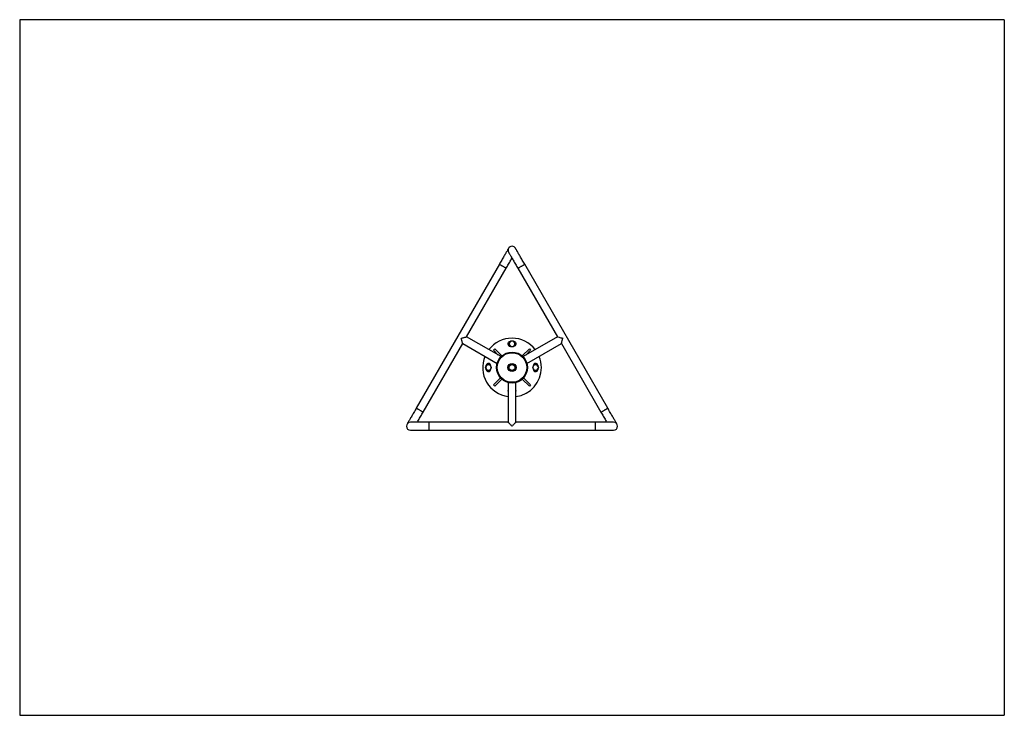
# Model space of a CAD drawing. Units: millimetres. Extents: x 146.6 to 150.96, y 124.09 to 127.17.
import ezdxf

# ---------------------------------------------------------------- set-up
doc = ezdxf.new("R2010")
doc.units = ezdxf.units.MM

# ---------------------------------------------------------------- blocks, each defined once
blk = doc.blocks.new('asd')
at = {"color": 0, "linetype": 'ByBlock', "lineweight": -2}
for p, q in [((150.9559, 127.1731), (146.5959, 127.1731)), ((146.5959, 127.1731), (146.5959, 124.0934)), ((150.9559, 127.1731), (150.9559, 124.0934)), ((148.7199, 126.09), (148.3521, 125.453)), ((148.575, 125.7692), (148.7502, 126.0725)), ((148.8018, 126.0725), (148.977, 125.7692)), ((149.1999, 125.453), (148.8321, 126.09)), ((148.7273, 125.6812), (148.575, 125.7692)), ((148.766, 125.7476), (148.7679, 125.7478)), ((148.7841, 125.7478), (148.786, 125.7476)), ((148.977, 125.7692), (148.8247, 125.6812)), ((148.3824, 125.4355), (148.5575, 125.7389)), ((148.5575, 125.7389), (148.7099, 125.6509)), ((148.6993, 125.7155), (148.6937, 125.7098)), ((148.6937, 125.7098), (148.7153, 125.6882)), ((148.6993, 125.7155), (148.7305, 125.6843)), ((148.8215, 125.6843), (148.8527, 125.7155)), ((148.8367, 125.6882), (148.8583, 125.7098)), ((148.8421, 125.6509), (148.9945, 125.7389)), ((148.8527, 125.7155), (148.8583, 125.7098)), ((148.9945, 125.7389), (149.1696, 125.4355)), ((148.6814, 125.6414), (148.6813, 125.6398)), ((148.6813, 125.6264), (148.6814, 125.6249)), ((148.7624, 125.6336), (148.7621, 125.6331)), ((148.7621, 125.6331), (148.7624, 125.6326)), ((148.7691, 125.6451), (148.7688, 125.6446)), ((148.7688, 125.6216), (148.7691, 125.6211)), ((148.7696, 125.6451), (148.7691, 125.6451)), ((148.7691, 125.6211), (148.7696, 125.6211)), ((148.7829, 125.6451), (148.7823, 125.6451)), ((148.7823, 125.6211), (148.7829, 125.6211)), ((148.7832, 125.6446), (148.7829, 125.6451)), ((148.7829, 125.6211), (148.7832, 125.6216)), ((148.7898, 125.6331), (148.7895, 125.6336)), ((148.7895, 125.6326), (148.7898, 125.6331)), ((148.8707, 125.6399), (148.8706, 125.6414)), ((148.8706, 125.6249), (148.8707, 125.6264)), ((148.7248, 125.5876), (148.6937, 125.5564)), ((148.7305, 125.582), (148.6993, 125.5508)), ((148.8215, 125.582), (148.8527, 125.5508)), ((148.8271, 125.5876), (148.8583, 125.5564)), ((148.6993, 125.5508), (148.6937, 125.5564)), ((148.7585, 125.5669), (148.7585, 125.3908)), ((148.7935, 125.3908), (148.7935, 125.5669)), ((148.8583, 125.5564), (148.8527, 125.5508)), ((148.4082, 125.3908), (148.3262, 125.3908)), ((148.3262, 125.3558), (148.4082, 125.3558)), ((148.7585, 125.3908), (148.4082, 125.3908)), ((148.4082, 125.3908), (148.4082, 125.3733)), ((148.4082, 125.3733), (148.4082, 125.3558)), ((148.4082, 125.3558), (149.1438, 125.3558)), ((149.1438, 125.3908), (148.7935, 125.3908)), ((149.2257, 125.3908), (149.1438, 125.3908)), ((149.1438, 125.3908), (149.1438, 125.3733)), ((149.1438, 125.3733), (149.1438, 125.3558)), ((149.1438, 125.3558), (149.2257, 125.3558)), ((146.5959, 124.0934), (150.9559, 124.0934)), ((146.5959, 124.0934), (150.9559, 124.0934))]:
    blk.add_line(p, q, dxfattribs=at)
at = {"color": 0, "linetype": 'ByBlock', "lineweight": -2, "flags": 128}
for points in [[(148.7608, 126.161), (148.7608, 126.1608), (148.7605, 126.1604), (148.7601, 126.1596), (148.7594, 126.1586), (148.7587, 126.1572), (148.7577, 126.1556), (148.7566, 126.1537), (148.7553, 126.1515), (148.7539, 126.149), (148.7524, 126.1463), (148.7507, 126.1434), (148.7488, 126.1402), (148.7469, 126.1368), (148.7448, 126.1332), (148.7426, 126.1295), (148.7404, 126.1255), (148.738, 126.1214), (148.7355, 126.1172), (148.733, 126.1128), (148.7305, 126.1084), (148.7279, 126.1039), (148.7252, 126.0993), (148.7225, 126.0947), (148.7199, 126.09)], [(148.7608, 126.1435), (148.7609, 126.1434), (148.7612, 126.1429), (148.7616, 126.1421), (148.7622, 126.1411), (148.763, 126.1397), (148.764, 126.1381), (148.7651, 126.1362), (148.7663, 126.134), (148.7677, 126.1315), (148.7693, 126.1288), (148.771, 126.1259), (148.7728, 126.1227), (148.7748, 126.1193), (148.7769, 126.1157), (148.779, 126.112), (148.7813, 126.108), (148.7837, 126.1039), (148.7861, 126.0997), (148.7886, 126.0953), (148.7912, 126.0909), (148.7938, 126.0864), (148.7965, 126.0818), (148.7991, 126.0772), (148.8018, 126.0725)], [(148.8321, 126.09), (148.8294, 126.0947), (148.8268, 126.0993), (148.8241, 126.1039), (148.8215, 126.1084), (148.8189, 126.1128), (148.8164, 126.1172), (148.814, 126.1214), (148.8116, 126.1255), (148.8093, 126.1295), (148.8072, 126.1332), (148.8051, 126.1368), (148.8031, 126.1402), (148.8013, 126.1434), (148.7996, 126.1463), (148.798, 126.149), (148.7966, 126.1515), (148.7954, 126.1537), (148.7943, 126.1556), (148.7933, 126.1572), (148.7925, 126.1586), (148.7919, 126.1596), (148.7915, 126.1604), (148.7912, 126.1608), (148.7911, 126.161)], [(148.7502, 126.0725), (148.7528, 126.0772), (148.7555, 126.0818), (148.7581, 126.0864), (148.7608, 126.0909), (148.7633, 126.0953), (148.7658, 126.0997), (148.7683, 126.1039), (148.7706, 126.108), (148.7729, 126.112), (148.7751, 126.1157), (148.776, 126.1173)], [(148.7502, 126.0725), (148.75, 126.0726), (148.7495, 126.0729), (148.7488, 126.0733), (148.7478, 126.0739), (148.7465, 126.0747), (148.7449, 126.0756), (148.7432, 126.0766), (148.7413, 126.0776), (148.7393, 126.0788), (148.7372, 126.08), (148.735, 126.0813), (148.7329, 126.0825), (148.7307, 126.0837), (148.7287, 126.0849), (148.7268, 126.086), (148.7251, 126.087), (148.7236, 126.0879), (148.7223, 126.0886), (148.7212, 126.0892), (148.7205, 126.0897), (148.72, 126.0899), (148.7199, 126.09), (148.7199, 126.09)], [(148.8018, 126.0725), (148.802, 126.0726), (148.8024, 126.0729), (148.8032, 126.0733), (148.8042, 126.0739), (148.8055, 126.0747), (148.807, 126.0756), (148.8088, 126.0766), (148.8107, 126.0776), (148.8127, 126.0788), (148.8148, 126.08), (148.817, 126.0813), (148.8191, 126.0825), (148.8212, 126.0837), (148.8233, 126.0849), (148.8252, 126.086), (148.8269, 126.087), (148.8284, 126.0879), (148.8297, 126.0886), (148.8307, 126.0892), (148.8315, 126.0897), (148.832, 126.0899), (148.8321, 126.09)], [(148.5511, 125.7628), (148.554, 125.7635), (148.5568, 125.7643), (148.5596, 125.765), (148.5622, 125.7657), (148.5647, 125.7664), (148.567, 125.767), (148.569, 125.7676), (148.5708, 125.768), (148.5723, 125.7684), (148.5735, 125.7687), (148.5743, 125.769), (148.5748, 125.7691), (148.575, 125.7692)], [(148.5575, 125.7389), (148.5575, 125.739), (148.5573, 125.7396), (148.5571, 125.7404), (148.5568, 125.7416), (148.5564, 125.7431), (148.5559, 125.7449), (148.5554, 125.7469), (148.5547, 125.7492), (148.5541, 125.7517), (148.5534, 125.7543), (148.5526, 125.757), (148.5519, 125.7599), (148.5511, 125.7628)], [(148.6612, 125.6397), (148.6613, 125.6406), (148.6615, 125.6431)], [(148.6615, 125.6231), (148.6613, 125.6256), (148.6612, 125.6264)], [(148.8905, 125.6431), (148.8907, 125.6406), (148.8907, 125.64)], [(148.8907, 125.6267), (148.8907, 125.6256), (148.8905, 125.6231)], [(148.3521, 125.453), (148.3494, 125.4484), (148.3467, 125.4437), (148.3441, 125.4391), (148.3415, 125.4346), (148.3389, 125.4302), (148.3364, 125.4258), (148.3339, 125.4216), (148.3316, 125.4175), (148.3293, 125.4136), (148.3271, 125.4098), (148.3251, 125.4062), (148.3231, 125.4028), (148.3213, 125.3996), (148.3196, 125.3967), (148.318, 125.394), (148.3166, 125.3915), (148.3153, 125.3893), (148.3142, 125.3874), (148.3133, 125.3858), (148.3125, 125.3844), (148.3119, 125.3834), (148.3114, 125.3826), (148.3112, 125.3822), (148.3111, 125.382)], [(148.3824, 125.4355), (148.3822, 125.4356), (148.3818, 125.4359), (148.381, 125.4363), (148.38, 125.4369), (148.3787, 125.4376), (148.3771, 125.4385), (148.3754, 125.4395), (148.3735, 125.4406), (148.3715, 125.4418), (148.3694, 125.443), (148.3672, 125.4442), (148.3651, 125.4455), (148.3629, 125.4467), (148.3609, 125.4479), (148.359, 125.449), (148.3573, 125.45), (148.3558, 125.4509), (148.3545, 125.4516), (148.3534, 125.4522), (148.3527, 125.4526), (148.3522, 125.4529), (148.3521, 125.453)], [(149.1696, 125.4355), (149.1698, 125.4356), (149.1702, 125.4359), (149.171, 125.4363), (149.172, 125.4369), (149.1733, 125.4376), (149.1748, 125.4385), (149.1766, 125.4395), (149.1785, 125.4406), (149.1805, 125.4418), (149.1826, 125.443), (149.1848, 125.4442), (149.1869, 125.4455), (149.189, 125.4467), (149.191, 125.4479), (149.1929, 125.449), (149.1947, 125.45), (149.1962, 125.4509), (149.1975, 125.4516), (149.1985, 125.4522), (149.1993, 125.4526), (149.1997, 125.4529), (149.1999, 125.453)], [(149.2409, 125.382), (149.2408, 125.3822), (149.2405, 125.3826), (149.2401, 125.3834), (149.2395, 125.3844), (149.2387, 125.3858), (149.2378, 125.3874), (149.2367, 125.3893), (149.2354, 125.3915), (149.234, 125.394), (149.2324, 125.3967), (149.2307, 125.3996), (149.2289, 125.4028), (149.2269, 125.4062), (149.2248, 125.4098), (149.2227, 125.4136), (149.2204, 125.4175), (149.218, 125.4216), (149.2156, 125.4258), (149.2131, 125.4302), (149.2105, 125.4346), (149.2079, 125.4391), (149.2052, 125.4437), (149.2026, 125.4484), (149.1999, 125.453)], [(148.3565, 125.3908), (148.3574, 125.3923), (148.3596, 125.3961), (148.3619, 125.4), (148.3642, 125.4041), (148.3667, 125.4083), (148.3692, 125.4127), (148.3718, 125.4171), (148.3744, 125.4217), (148.377, 125.4262), (148.3797, 125.4309), (148.3824, 125.4355)], [(149.1696, 125.4355), (149.1723, 125.4309), (149.175, 125.4262), (149.1776, 125.4217), (149.1802, 125.4171), (149.1828, 125.4127), (149.1853, 125.4083), (149.1877, 125.4041), (149.1901, 125.4), (149.1924, 125.3961), (149.1946, 125.3923), (149.1954, 125.3908)], [(148.776, 125.3733), (148.7739, 125.3754), (148.7718, 125.3775), (148.7698, 125.3795), (148.7679, 125.3814), (148.766, 125.3832), (148.7644, 125.3849), (148.7629, 125.3864), (148.7616, 125.3877), (148.7605, 125.3888), (148.7596, 125.3896), (148.759, 125.3903), (148.7586, 125.3906), (148.7585, 125.3908)], [(148.7935, 125.3908), (148.7933, 125.3906), (148.793, 125.3903), (148.7923, 125.3896), (148.7915, 125.3888), (148.7904, 125.3877), (148.7891, 125.3864), (148.7876, 125.3849), (148.7859, 125.3832), (148.7841, 125.3814), (148.7822, 125.3795), (148.7802, 125.3775), (148.7781, 125.3754), (148.776, 125.3733)]]:
    blk.add_lwpolyline(points, dxfattribs=at)
at = {"color": 0, "linetype": 'ByBlock', "lineweight": -2}
for radius in [0.0685, 0.0655, 0.018, 0.013]:
    blk.add_circle((148.776, 125.6331), radius, dxfattribs=at)
for centre, radius, start, end in [((148.776, 126.1523), 0.0175, 90, 210), ((148.776, 126.1523), 0.0175, 30, 90), ((148.776, 125.6331), 0.1299, 37.6623, 142.3377), ((148.7677, 125.7377), 0.01, 99.8679, 270.1321), ((148.776, 125.7378), 0.012, 150, 210), ((148.776, 125.7378), 0.012, 90, 150), ((148.776, 125.7378), 0.012, 30, 90), ((148.7841, 125.7378), 0.01, 270.7106, 79.2894), ((148.776, 125.7378), 0.012, 330, 30), ((148.776, 125.7378), 0.012, 210, 270), ((148.776, 125.7378), 0.012, 270, 330), ((148.776, 125.6331), 0.1299, 157.8105, 262.2636), ((148.776, 125.6331), 0.1299, 0, 22.1895), ((148.6714, 125.6331), 0.012, 150, 210), ((148.6714, 125.6331), 0.012, 90, 150), ((148.6714, 125.6331), 0.012, 210, 270), ((148.6714, 125.6413), 0.01, 0.7106, 169.2894), ((148.6714, 125.625), 0.01, 190.7106, 359.2894), ((148.6714, 125.6331), 0.012, 30, 90), ((148.6714, 125.6331), 0.012, 270, 330), ((148.6714, 125.6331), 0.012, 330, 30), ((148.776, 125.6331), 0.1299, 277.7364, 0), ((148.8806, 125.6331), 0.012, 150, 210), ((148.8806, 125.6331), 0.012, 90, 150), ((148.8806, 125.6331), 0.012, 210, 270), ((148.8806, 125.6413), 0.01, 10.7106, 179.2894), ((148.8806, 125.625), 0.01, 180.7106, 349.2894), ((148.8806, 125.6331), 0.012, 30, 90), ((148.8806, 125.6331), 0.012, 270, 330), ((148.8806, 125.6331), 0.012, 330, 30), ((148.7678, 125.5285), 0.01, 158.4109, 201.5891), ((148.7841, 125.5285), 0.01, 338.4109, 21.5891), ((148.3262, 125.3733), 0.0175, 90, 180), ((148.3262, 125.3733), 0.0175, 180, 270), ((149.2257, 125.3733), 0.0175, 0, 90), ((149.2257, 125.3733), 0.0175, 270, 0)]:
    blk.add_arc(centre, radius, start, end, dxfattribs=at)
for major_axis, start_param, end_param in [((0.0239, -0.0064), 3.141586, 4.712395), ((0.0064, 0.0239), 3.141599, 4.712383)]:
    blk.add_ellipse((149.0009, 125.7628), major_axis=major_axis, ratio=0.000006, start_param=start_param, end_param=end_param, dxfattribs=at)
for points, knots in [([(148.7656, 125.7438), (148.7655, 125.7436), (148.7649, 125.7425), (148.7637, 125.7405), (148.7627, 125.7387), (148.7621, 125.7378)], [0, 0, 0, 0, 0.070099, 0.53079, 1, 1, 1, 1]), ([(148.7691, 125.7497), (148.7685, 125.7488), (148.7674, 125.7468), (148.7662, 125.7448), (148.7656, 125.7438)], [0, 0, 0, 0, 0.495458, 1, 1, 1, 1]), ([(148.776, 125.7497), (148.7751, 125.7497), (148.7732, 125.7497), (148.7709, 125.7497), (148.7695, 125.7497), (148.7691, 125.7497)], [0, 0, 0, 0, 0.391367, 0.788636, 1, 1, 1, 1]), ([(148.7829, 125.7497), (148.7812, 125.7497), (148.7789, 125.7497), (148.7765, 125.7497), (148.776, 125.7497)], [0, 0, 0, 0, 0.767633, 1, 1, 1, 1]), ([(148.7864, 125.7438), (148.7863, 125.7439), (148.7857, 125.745), (148.7845, 125.747), (148.7834, 125.7488), (148.7829, 125.7497)], [0, 0, 0, 0, 0.070098, 0.53079, 1, 1, 1, 1]), ([(148.7898, 125.7378), (148.7893, 125.7387), (148.7881, 125.7407), (148.787, 125.7427), (148.7864, 125.7438)], [0, 0, 0, 0, 0.495458, 1, 1, 1, 1]), ([(148.7621, 125.7378), (148.7627, 125.7368), (148.7638, 125.7348), (148.765, 125.7328), (148.7656, 125.7318)], [0, 0, 0, 0, 0.495457, 1, 1, 1, 1]), ([(148.7656, 125.7318), (148.7657, 125.7316), (148.7663, 125.7305), (148.7675, 125.7285), (148.7685, 125.7267), (148.7691, 125.7258)], [0, 0, 0, 0, 0.070099, 0.53079, 1, 1, 1, 1]), ([(148.7691, 125.7258), (148.7695, 125.7258), (148.7709, 125.7258), (148.7732, 125.7258), (148.7751, 125.7258), (148.776, 125.7258)], [0, 0, 0, 0, 0.211364, 0.60308, 1, 1, 1, 1]), ([(148.776, 125.7258), (148.7765, 125.7258), (148.7789, 125.7258), (148.7812, 125.7258), (148.7829, 125.7258)], [0, 0, 0, 0, 0.232367, 1, 1, 1, 1]), ([(148.7829, 125.7258), (148.7835, 125.7267), (148.7846, 125.7287), (148.7858, 125.7307), (148.7864, 125.7318)], [0, 0, 0, 0, 0.495458, 1, 1, 1, 1]), ([(148.7864, 125.7318), (148.7865, 125.7319), (148.7871, 125.733), (148.7882, 125.735), (148.7893, 125.7368), (148.7898, 125.7378)], [0, 0, 0, 0, 0.070099, 0.53079, 1, 1, 1, 1]), ([(148.661, 125.6391), (148.6609, 125.639), (148.6603, 125.6379), (148.6591, 125.6359), (148.658, 125.634), (148.6575, 125.6331)], [0, 0, 0, 0, 0.070099, 0.530789, 1, 1, 1, 1]), ([(148.6575, 125.6331), (148.6581, 125.6322), (148.6592, 125.6302), (148.6604, 125.6282), (148.661, 125.6271)], [0, 0, 0, 0, 0.495457, 1, 1, 1, 1]), ([(148.6644, 125.6451), (148.6639, 125.6441), (148.6627, 125.6422), (148.6616, 125.6401), (148.661, 125.6391)], [0, 0, 0, 0, 0.495457, 1, 1, 1, 1]), ([(148.661, 125.6271), (148.6611, 125.627), (148.6617, 125.6259), (148.6628, 125.6239), (148.6639, 125.6221), (148.6644, 125.6211)], [0, 0, 0, 0, 0.0700991, 0.53079, 1, 1, 1, 1]), ([(148.6714, 125.6451), (148.6704, 125.6451), (148.6686, 125.6451), (148.6663, 125.6451), (148.6649, 125.6451), (148.6644, 125.6451)], [0, 0, 0, 0, 0.391367, 0.788636, 1, 1, 1, 1]), ([(148.6644, 125.6211), (148.6649, 125.6211), (148.6663, 125.6211), (148.6686, 125.6211), (148.6704, 125.6211), (148.6714, 125.6211)], [0, 0, 0, 0, 0.211364, 0.603079, 1, 1, 1, 1]), ([(148.6783, 125.6451), (148.6765, 125.6451), (148.6742, 125.6451), (148.6719, 125.6451), (148.6714, 125.6451)], [0, 0, 0, 0, 0.767633, 1, 1, 1, 1]), ([(148.6714, 125.6211), (148.6719, 125.6211), (148.6742, 125.6211), (148.6765, 125.6211), (148.6783, 125.6211)], [0, 0, 0, 0, 0.232367, 1, 1, 1, 1]), ([(148.6817, 125.6391), (148.6817, 125.6393), (148.681, 125.6403), (148.6799, 125.6424), (148.6788, 125.6442), (148.6783, 125.6451)], [0, 0, 0, 0, 0.0700991, 0.53079, 1, 1, 1, 1]), ([(148.6783, 125.6211), (148.6788, 125.6221), (148.68, 125.6241), (148.6812, 125.6261), (148.6817, 125.6271)], [0, 0, 0, 0, 0.495457, 1, 1, 1, 1]), ([(148.6852, 125.6331), (148.6846, 125.6341), (148.6835, 125.6361), (148.6823, 125.6381), (148.6817, 125.6391)], [0, 0, 0, 0, 0.4954579, 1, 1, 1, 1]), ([(148.6817, 125.6271), (148.6818, 125.6273), (148.6824, 125.6283), (148.6836, 125.6304), (148.6847, 125.6322), (148.6852, 125.6331)], [0, 0, 0, 0, 0.0700986, 0.5307897, 1, 1, 1, 1]), ([(148.8702, 125.6391), (148.8701, 125.639), (148.8695, 125.6379), (148.8684, 125.6359), (148.8673, 125.634), (148.8668, 125.6331)], [0, 0, 0, 0, 0.070098, 0.530789, 1, 1, 1, 1]), ([(148.8668, 125.6331), (148.8673, 125.6322), (148.8685, 125.6302), (148.8696, 125.6282), (148.8702, 125.6271)], [0, 0, 0, 0, 0.495457, 1, 1, 1, 1]), ([(148.8737, 125.6451), (148.8731, 125.6441), (148.872, 125.6422), (148.8708, 125.6401), (148.8702, 125.6391)], [0, 0, 0, 0, 0.495457, 1, 1, 1, 1]), ([(148.8702, 125.6271), (148.8703, 125.627), (148.8709, 125.6259), (148.8721, 125.6239), (148.8732, 125.6221), (148.8737, 125.6211)], [0, 0, 0, 0, 0.070099, 0.530789, 1, 1, 1, 1]), ([(148.8806, 125.6451), (148.8797, 125.6451), (148.8778, 125.6451), (148.8755, 125.6451), (148.8742, 125.6451), (148.8737, 125.6451)], [0, 0, 0, 0, 0.391368, 0.788636, 1, 1, 1, 1]), ([(148.8737, 125.6211), (148.8742, 125.6211), (148.8755, 125.6211), (148.8778, 125.6211), (148.8797, 125.6211), (148.8806, 125.6211)], [0, 0, 0, 0, 0.2113646, 0.6030801, 1, 1, 1, 1]), ([(148.8875, 125.6451), (148.8858, 125.6451), (148.8835, 125.6451), (148.8812, 125.6451), (148.8806, 125.6451)], [0, 0, 0, 0, 0.767632, 1, 1, 1, 1]), ([(148.8806, 125.6211), (148.8812, 125.6211), (148.8835, 125.6211), (148.8858, 125.6211), (148.8875, 125.6211)], [0, 0, 0, 0, 0.232368, 1, 1, 1, 1]), ([(148.891, 125.6391), (148.8909, 125.6393), (148.8903, 125.6403), (148.8891, 125.6424), (148.8881, 125.6442), (148.8875, 125.6451)], [0, 0, 0, 0, 0.070099, 0.530789, 1, 1, 1, 1]), ([(148.8875, 125.6211), (148.8881, 125.6221), (148.8892, 125.6241), (148.8904, 125.6261), (148.891, 125.6271)], [0, 0, 0, 0, 0.495457, 1, 1, 1, 1]), ([(148.8945, 125.6331), (148.8939, 125.6341), (148.8928, 125.6361), (148.8916, 125.6381), (148.891, 125.6391)], [0, 0, 0, 0, 0.495458, 1, 1, 1, 1]), ([(148.891, 125.6271), (148.8911, 125.6273), (148.8917, 125.6283), (148.8929, 125.6304), (148.8939, 125.6322), (148.8945, 125.6331)], [0, 0, 0, 0, 0.070099, 0.530789, 1, 1, 1, 1])]:
    blk.add_open_spline(points, degree=3, knots=knots, dxfattribs=at)

msp = doc.modelspace()

# ---------------------------------------------------------------- block references
msp.add_blockref('asd', (0, 0))

doc.saveas('drawing.dxf')
